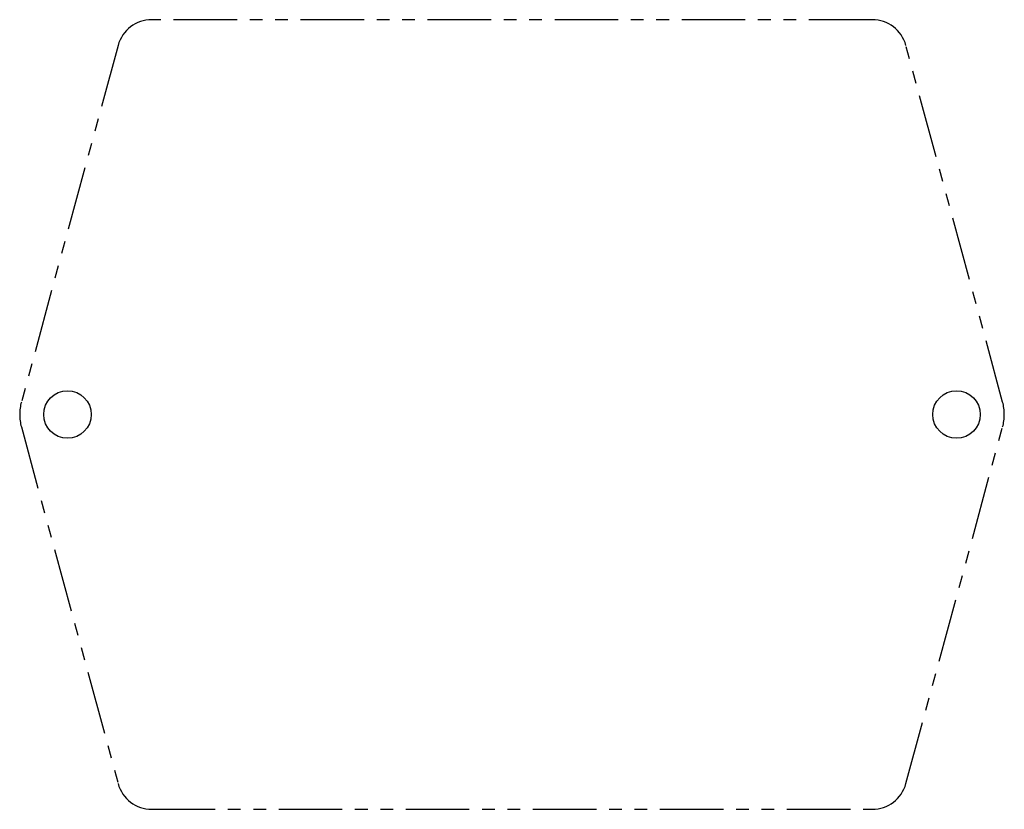
# Model space of a CAD drawing. Units: millimetres. Extents: x 93.3 to 191.7, y 70.2 to 149.2.
import ezdxf

# ---------------------------------------------------------------- set-up
doc = ezdxf.new("R2010")
doc.units = ezdxf.units.MM
doc.linetypes.add('PHANTOM', pattern=[12.7, 6.35, -1.27, 1.27, -1.27, 1.27, -1.27])

msp = doc.modelspace()

# ---------------------------------------------------------------- linework, layer by layer
at = {"color": 7, "linetype": 'PHANTOM', "lineweight": 25}
for p, q in [((178.52, 149.183), (106.486, 149.183)), ((103.126, 146.613), (93.457, 110.934)), ((191.549, 110.934), (181.879, 146.613)), ((93.457, 108.436), (103.126, 72.757)), ((181.879, 72.757), (191.549, 108.436)), ((106.486, 70.188), (178.52, 70.188))]:
    msp.add_line(p, q, dxfattribs=at)
at = {"color": 7, "linetype": 'Continuous', "lineweight": 25}
for centre in [(98.065, 109.685), (186.94, 109.685)]:
    msp.add_circle(centre, 2.375, dxfattribs=at)
at = {"color": 7, "linetype": 'PHANTOM', "lineweight": 25}
for centre, radius, start, end in [((106.486, 145.702), 3.48, 90, 164.83546), ((178.52, 145.702), 3.48, 15.16454, 90), ((98.065, 109.685), 4.775, 164.83546, 195.16454), ((186.94, 109.685), 4.775, 344.83546, 15.16454), ((106.486, 73.668), 3.48, 195.16454, 270), ((178.52, 73.668), 3.48, 270, 344.83546)]:
    msp.add_arc(centre, radius, start, end, dxfattribs=at)

doc.saveas('drawing.dxf')
